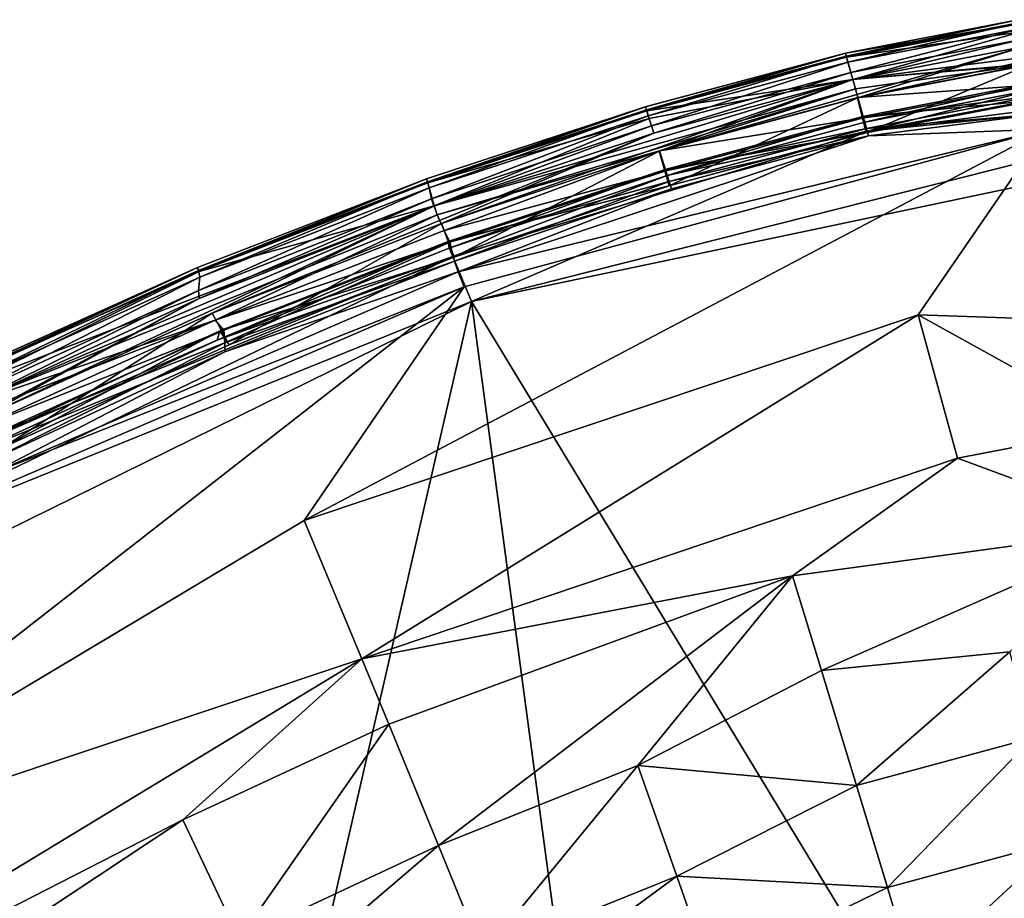
# Model space of a CAD drawing. Units: inches. Extents: x -17.5 to 17.9, y -24.8 to 26.5.
# Drawn here: x -13 to -11.3, y 24.8 to 26.3 of the extents above; entities that cross this region are included whole.
import ezdxf

# ---------------------------------------------------------------- set-up
doc = ezdxf.new("R2010")
doc.units = ezdxf.units.IN
doc.header["$MEASUREMENT"] = 0
doc.layers.add('SEAT-SCREEN', color=5, linetype='Continuous')

msp = doc.modelspace()

# ---------------------------------------------------------------- linework, layer by layer
at = {"layer": 'SEAT-SCREEN', "color": 5}
for points in [[(-11.2662, 26.2764, 51.0159), (-11.268, 26.2837, 50.9845), (-11.5627, 26.2267, 50.9845)], [(-11.5627, 26.2267, 9.9527), (-11.5627, 26.2267, 50.9845), (-11.268, 26.2837, 50.9845)], [(-11.268, 26.2837, 50.9845), (-11.2681, 26.2837, 9.9527), (-11.5627, 26.2267, 9.9527)], [(-11.5612, 26.2212, 8.9003), (-11.5627, 26.2267, 9.9527), (-11.2681, 26.2837, 9.9527)], [(-11.2681, 26.2837, 9.9527), (-11.2667, 26.2781, 8.9003), (-11.5612, 26.2212, 8.9003)], [(-10.7554, 26.2523, 51.0208), (-10.7626, 26.2832, 51.0346), (-11.55, 26.1813, 51.0346)], [(-10.7626, 26.2832, 51.0346), (-11.2628, 26.263, 51.0278), (-11.55, 26.1813, 51.0346)], [(-11.5627, 26.2267, 50.9845), (-11.5607, 26.2195, 51.0159), (-11.2662, 26.2764, 51.0159)], [(-11.5584, 26.2112, 8.662), (-11.5612, 26.2212, 8.9003), (-11.2667, 26.2781, 8.9003)], [(-11.2628, 26.263, 51.0278), (-11.2662, 26.2764, 51.0159), (-11.5607, 26.2195, 51.0159)], [(-11.2667, 26.2781, 8.9003), (-11.2641, 26.2681, 8.662), (-11.5584, 26.2112, 8.662)], [(-11.5535, 26.1935, 8.5495), (-11.5584, 26.2112, 8.662), (-11.2641, 26.2681, 8.662)], [(-11.2641, 26.2681, 8.662), (-11.2596, 26.2503, 8.5495), (-11.5535, 26.1935, 8.5495)], [(-10.998, 26.2692, 8.5291), (-11.2491, 26.2066, 8.5482), (-11.5419, 26.15, 8.5482)], [(-11.5419, 26.15, 8.5482), (-11.2565, 26.2381, 8.5291), (-10.998, 26.2692, 8.5291)], [(-11.5607, 26.2195, 51.0159), (-11.55, 26.1813, 51.0346), (-11.2628, 26.263, 51.0278)], [(-11.5501, 26.1813, 8.5291), (-11.5535, 26.1935, 8.5495), (-11.2596, 26.2503, 8.5495)], [(-11.2596, 26.2503, 8.5495), (-11.2565, 26.2381, 8.5291), (-11.5501, 26.1813, 8.5291)], [(-11.55, 26.1813, 51.0346), (-11.2485, 26.2072, 51.0208), (-10.7554, 26.2523, 51.0208)], [(-11.8808, 26.059, 8.5482), (-11.5501, 26.1813, 8.5291), (-11.2565, 26.2381, 8.5291)], [(-11.2565, 26.2381, 8.5291), (-11.5419, 26.15, 8.5482), (-11.8808, 26.059, 8.5482)], [(-11.9028, 26.1296, 8.9003), (-11.9046, 26.1351, 9.9527), (-11.5627, 26.2267, 9.9527)], [(-11.9046, 26.1351, 9.9527), (-11.9045, 26.1351, 50.9845), (-11.5627, 26.2267, 9.9527)], [(-11.5627, 26.2267, 50.9845), (-11.5627, 26.2267, 9.9527), (-11.9045, 26.1351, 50.9845)], [(-11.5627, 26.2267, 50.9845), (-11.9045, 26.1351, 50.9845), (-11.9022, 26.128, 51.0159)], [(-11.5627, 26.2267, 9.9527), (-11.5612, 26.2212, 8.9003), (-11.9028, 26.1296, 8.9003)], [(-11.8998, 26.1197, 8.662), (-11.9028, 26.1296, 8.9003), (-11.5612, 26.2212, 8.9003)], [(-11.9022, 26.128, 51.0159), (-11.5607, 26.2195, 51.0159), (-11.5627, 26.2267, 50.9845)], [(-11.55, 26.1813, 51.0346), (-11.5607, 26.2195, 51.0159), (-11.9022, 26.128, 51.0159)], [(-11.5612, 26.2212, 8.9003), (-11.5584, 26.2112, 8.662), (-11.8998, 26.1197, 8.662)], [(-11.8941, 26.1022, 8.5495), (-11.8998, 26.1197, 8.662), (-11.5584, 26.2112, 8.662)], [(-11.5584, 26.2112, 8.662), (-11.5535, 26.1935, 8.5495), (-11.8941, 26.1022, 8.5495)], [(-11.2485, 26.2072, 51.0208), (-11.55, 26.1813, 51.0346), (-11.5457, 26.1658, 51.032)], [(-11.5457, 26.1658, 51.032), (-11.5414, 26.1506, 51.0208), (-11.2485, 26.2072, 51.0208)], [(-11.5273, 26.0902, 8.6682), (-11.5419, 26.15, 8.5482), (-11.2491, 26.2066, 8.5482)], [(-11.2398, 26.1726, 50.863), (-11.2485, 26.2072, 51.0208), (-11.5414, 26.1506, 51.0208)], [(-11.2491, 26.2066, 8.5482), (-11.2361, 26.1465, 8.6682), (-11.5273, 26.0902, 8.6682)], [(-11.55, 26.1813, 51.0346), (-11.8981, 26.1147, 51.0278), (-12.2652, 25.9658, 51.0346)], [(-11.5457, 26.1658, 51.032), (-11.55, 26.1813, 51.0346), (-12.2652, 25.9658, 51.0346)], [(-12.2529, 25.9358, 8.5482), (-11.8903, 26.0901, 8.5291), (-11.5501, 26.1813, 8.5291)], [(-11.5501, 26.1813, 8.5291), (-11.8808, 26.059, 8.5482), (-12.2529, 25.9358, 8.5482)], [(-11.9022, 26.128, 51.0159), (-11.8981, 26.1147, 51.0278), (-11.55, 26.1813, 51.0346)], [(-11.8903, 26.0901, 8.5291), (-11.8941, 26.1022, 8.5495), (-11.5535, 26.1935, 8.5495)], [(-11.5535, 26.1935, 8.5495), (-11.5501, 26.1813, 8.5291), (-11.8903, 26.0901, 8.5291)], [(-10.9803, 26.1958, 8.4948), (-10.7419, 26.1941, 8.4872), (-11.5253, 26.093, 8.4872)], [(-11.5253, 26.093, 8.4872), (-11.2378, 26.1649, 8.4948), (-10.9803, 26.1958, 8.4948)], [(-10.7419, 26.1941, 8.4872), (-10.7368, 26.1723, 8.4839), (-11.5253, 26.093, 8.4872)], [(-12.2652, 25.9658, 51.0346), (-12.2605, 25.9501, 51.032), (-11.5457, 26.1658, 51.032)], [(-11.8805, 26.0596, 51.0208), (-11.5457, 26.1658, 51.032), (-12.2605, 25.9501, 51.032)], [(-10.7368, 26.1723, 8.4839), (-10.723, 26.1132, 8.481), (-12.2018, 25.8021, 8.481)], [(-12.2018, 25.8021, 8.481), (-11.5253, 26.093, 8.4872), (-10.7368, 26.1723, 8.4839)], [(-11.5457, 26.1658, 51.032), (-11.8805, 26.0596, 51.0208), (-11.5414, 26.1506, 51.0208)], [(-11.5414, 26.1506, 51.0208), (-11.5318, 26.1162, 50.863), (-11.2398, 26.1726, 50.863)], [(-11.5297, 26.1085, 8.4948), (-11.533, 26.1186, 8.5359), (-11.241, 26.175, 8.5359)], [(-11.2361, 26.1465, 8.6682), (-11.241, 26.175, 8.5359), (-11.533, 26.1186, 8.5359)], [(-11.235, 26.1543, 50.9978), (-11.2398, 26.1726, 50.863), (-11.5318, 26.1162, 50.863)], [(-11.241, 26.175, 8.5359), (-11.2378, 26.1649, 8.4948), (-11.5297, 26.1085, 8.4948)], [(-11.5253, 26.093, 8.4872), (-11.5297, 26.1085, 8.4948), (-11.2378, 26.1649, 8.4948)], [(-11.8638, 25.9998, 8.6682), (-11.8808, 26.059, 8.5482), (-11.5419, 26.15, 8.5482)], [(-11.5318, 26.1162, 50.863), (-11.5414, 26.1506, 51.0208), (-11.8805, 26.0596, 51.0208)], [(-11.5419, 26.15, 8.5482), (-11.5273, 26.0902, 8.6682), (-11.8638, 25.9998, 8.6682)], [(-11.5318, 26.1162, 50.863), (-11.5267, 26.0979, 50.9978), (-11.235, 26.1543, 50.9978)], [(-11.227, 26.123, 51.0335), (-11.235, 26.1543, 50.9978), (-11.5267, 26.0979, 50.9978)], [(-12.2787, 26.012, 9.9527), (-12.2786, 26.012, 50.9845), (-11.9046, 26.1351, 9.9527)], [(-12.2767, 26.0066, 8.9003), (-12.2787, 26.012, 9.9527), (-11.9046, 26.1351, 9.9527)], [(-11.9045, 26.1351, 50.9845), (-11.9046, 26.1351, 9.9527), (-12.2786, 26.012, 50.9845)], [(-11.9045, 26.1351, 50.9845), (-12.2786, 26.012, 50.9845), (-12.2761, 26.005, 51.0159)], [(-11.9046, 26.1351, 9.9527), (-11.9028, 26.1296, 8.9003), (-12.2767, 26.0066, 8.9003)], [(-12.2761, 26.005, 51.0159), (-11.9022, 26.128, 51.0159), (-11.9045, 26.1351, 50.9845)], [(-11.533, 26.1186, 8.5359), (-11.5273, 26.0902, 8.6682), (-11.2361, 26.1465, 8.6682)], [(-12.2737, 25.9965, 8.662), (-12.2767, 26.0066, 8.9003), (-11.9028, 26.1296, 8.9003)], [(-11.8981, 26.1147, 51.0278), (-11.9022, 26.128, 51.0159), (-12.2761, 26.005, 51.0159)], [(-12.2761, 26.005, 51.0159), (-12.2652, 25.9658, 51.0346), (-11.8981, 26.1147, 51.0278)], [(-11.9028, 26.1296, 8.9003), (-11.8998, 26.1197, 8.662), (-12.2737, 25.9965, 8.662)], [(-12.2697, 25.9777, 8.5495), (-12.2737, 25.9965, 8.662), (-11.8998, 26.1197, 8.662)], [(-11.8998, 26.1197, 8.662), (-11.8941, 26.1022, 8.5495), (-12.2697, 25.9777, 8.5495)], [(-11.3907, 24.4661, 8.4814), (-12.2018, 25.8021, 8.481), (-10.723, 26.1132, 8.481)], [(-11.8805, 26.0596, 51.0208), (-11.8697, 26.0255, 50.863), (-11.5318, 26.1162, 50.863)], [(-11.5273, 26.0902, 8.6682), (-11.533, 26.1186, 8.5359), (-11.8709, 26.0279, 8.5359)], [(-11.8673, 26.0178, 8.4948), (-11.8709, 26.0279, 8.5359), (-11.533, 26.1186, 8.5359)], [(-11.5267, 26.0979, 50.9978), (-11.5318, 26.1162, 50.863), (-11.8697, 26.0255, 50.863)], [(-11.533, 26.1186, 8.5359), (-11.5297, 26.1085, 8.4948), (-11.8673, 26.0178, 8.4948)], [(-11.5267, 26.0979, 50.9978), (-11.5231, 26.0854, 51.0216), (-11.227, 26.123, 51.0335)], [(-11.2203, 26.0966, 51.037), (-11.227, 26.123, 51.0335), (-11.5231, 26.0854, 51.0216)], [(-10.723, 26.1132, 8.481), (-10.8502, 24.5906, 8.4814), (-11.3907, 24.4661, 8.4814)], [(-11.2203, 26.0966, 51.037), (-12.2143, 25.8276, 51.037), (-12.4875, 25.4283, 51.0207)], [(-12.4875, 25.4283, 51.0207), (-11.4383, 25.7796, 51.0207), (-11.2203, 26.0966, 51.037)], [(-12.2662, 25.9652, 8.5292), (-12.2697, 25.9777, 8.5495), (-11.8941, 26.1022, 8.5495)], [(-11.8941, 26.1022, 8.5495), (-11.8903, 26.0901, 8.5291), (-12.2662, 25.9652, 8.5292)], [(-12.2246, 25.8528, 51.0335), (-12.2143, 25.8276, 51.037), (-11.2203, 26.0966, 51.037)], [(-11.2203, 26.0966, 51.037), (-11.5231, 26.0854, 51.0216), (-12.2246, 25.8528, 51.0335)], [(-11.8697, 26.0255, 50.863), (-11.8639, 26.0074, 50.9977), (-11.5267, 26.0979, 50.9978)], [(-11.5253, 26.093, 8.4872), (-11.8673, 26.0178, 8.4948), (-11.5297, 26.1085, 8.4948)], [(-11.5231, 26.0854, 51.0216), (-11.5267, 26.0979, 50.9978), (-11.8639, 26.0074, 50.9977)], [(-10.6401, 25.7525, 51.0051), (-11.2203, 26.0966, 51.037), (-11.4383, 25.7796, 51.0207)], [(-12.6449, 25.7825, 8.5482), (-12.2662, 25.9652, 8.5292), (-11.8903, 26.0901, 8.5291)], [(-11.8903, 26.0901, 8.5291), (-12.2529, 25.9358, 8.5482), (-12.6449, 25.7825, 8.5482)], [(-11.8673, 26.0178, 8.4948), (-11.5253, 26.093, 8.4872), (-12.2333, 25.8791, 8.4871)], [(-12.2018, 25.8021, 8.481), (-12.2333, 25.8791, 8.4871), (-11.5253, 26.093, 8.4872)], [(-11.8599, 25.9949, 51.0216), (-12.2246, 25.8528, 51.0335), (-11.5231, 26.0854, 51.0216)], [(-11.8709, 26.0279, 8.5359), (-11.8638, 25.9998, 8.6682), (-11.5273, 26.0902, 8.6682)], [(-11.8639, 26.0074, 50.9977), (-11.8599, 25.9949, 51.0216), (-11.5231, 26.0854, 51.0216)], [(-12.2605, 25.9501, 51.032), (-12.2481, 25.9237, 50.9972), (-11.8805, 26.0596, 51.0208)], [(-12.2313, 25.8781, 8.6682), (-12.2529, 25.9358, 8.5482), (-11.8808, 26.059, 8.5482)], [(-11.8697, 26.0255, 50.863), (-11.8805, 26.0596, 51.0208), (-12.2481, 25.9237, 50.9972)], [(-11.8808, 26.059, 8.5482), (-11.8638, 25.9998, 8.6682), (-12.2313, 25.8781, 8.6682)], [(-12.2786, 26.012, 50.9845), (-12.2787, 26.012, 9.9527), (-12.6701, 25.8605, 9.9527)], [(-12.6679, 25.8551, 8.9003), (-12.6701, 25.8605, 9.9527), (-12.2787, 26.012, 9.9527)], [(-12.6701, 25.8605, 9.9527), (-12.67, 25.8605, 50.9845), (-12.2786, 26.012, 50.9845)], [(-12.2786, 26.012, 50.9845), (-12.67, 25.8605, 50.9845), (-12.6671, 25.8535, 51.0159)], [(-12.2787, 26.012, 9.9527), (-12.2767, 26.0066, 8.9003), (-12.6679, 25.8551, 8.9003)], [(-12.6671, 25.8535, 51.0159), (-12.2761, 26.005, 51.0159), (-12.2786, 26.012, 50.9845)], [(-12.2481, 25.9237, 50.9972), (-12.2389, 25.9035, 50.8631), (-11.8697, 26.0255, 50.863)], [(-12.2397, 25.8937, 8.4948), (-12.2416, 25.905, 8.5359), (-11.8709, 26.0279, 8.5359)], [(-11.8638, 25.9998, 8.6682), (-11.8709, 26.0279, 8.5359), (-12.2416, 25.905, 8.5359)], [(-11.8709, 26.0279, 8.5359), (-11.8673, 26.0178, 8.4948), (-12.2397, 25.8937, 8.4948)], [(-12.2333, 25.8791, 8.4871), (-12.2397, 25.8937, 8.4948), (-11.8673, 26.0178, 8.4948)], [(-11.8639, 26.0074, 50.9977), (-11.8697, 26.0255, 50.863), (-12.2389, 25.9035, 50.8631)], [(-12.2737, 25.9965, 8.662), (-12.2697, 25.9777, 8.5495), (-12.6682, 25.8214, 8.5496)], [(-12.6682, 25.8214, 8.5496), (-12.6661, 25.8441, 8.662), (-12.2737, 25.9965, 8.662)], [(-12.6661, 25.8441, 8.662), (-12.6679, 25.8551, 8.9003), (-12.2767, 26.0066, 8.9003)], [(-12.2652, 25.9658, 51.0346), (-12.2761, 26.005, 51.0159), (-12.6671, 25.8535, 51.0159)], [(-12.2767, 26.0066, 8.9003), (-12.2737, 25.9965, 8.662), (-12.6661, 25.8441, 8.662)], [(-12.2416, 25.905, 8.5359), (-12.2313, 25.8781, 8.6682), (-11.8638, 25.9998, 8.6682)], [(-12.2389, 25.9035, 50.8631), (-12.2305, 25.8715, 51.0216), (-11.8639, 26.0074, 50.9977)], [(-11.8599, 25.9949, 51.0216), (-11.8639, 26.0074, 50.9977), (-12.2305, 25.8715, 51.0216)], [(-12.2246, 25.8528, 51.0335), (-11.8599, 25.9949, 51.0216), (-12.2305, 25.8715, 51.0216)], [(-13.06, 25.6605, 51.0278), (-13.0721, 25.6231, 51.0346), (-12.2652, 25.9658, 51.0346)], [(-12.2652, 25.9658, 51.0346), (-13.0721, 25.6231, 51.0346), (-12.2605, 25.9501, 51.032)], [(-12.6671, 25.8535, 51.0159), (-13.06, 25.6605, 51.0278), (-12.2652, 25.9658, 51.0346)], [(-12.2662, 25.9652, 8.5292), (-12.6449, 25.7825, 8.5482), (-13.0438, 25.6011, 8.5483)], [(-13.0438, 25.6011, 8.5483), (-12.6667, 25.8074, 8.5293), (-12.2662, 25.9652, 8.5292)], [(-12.6667, 25.8074, 8.5293), (-12.6682, 25.8214, 8.5496), (-12.2697, 25.9777, 8.5495)], [(-12.2697, 25.9777, 8.5495), (-12.2662, 25.9652, 8.5292), (-12.6667, 25.8074, 8.5293)], [(-13.0721, 25.6231, 51.0346), (-12.6396, 25.7706, 50.9972), (-12.2605, 25.9501, 51.032)], [(-12.2481, 25.9237, 50.9972), (-12.2605, 25.9501, 51.032), (-12.6396, 25.7706, 50.9972)], [(-12.6156, 25.7283, 8.6682), (-12.6449, 25.7825, 8.5482), (-12.2529, 25.9358, 8.5482)], [(-12.2529, 25.9358, 8.5482), (-12.2313, 25.8781, 8.6682), (-12.6156, 25.7283, 8.6682)], [(-12.2389, 25.9035, 50.8631), (-12.2481, 25.9237, 50.9972), (-12.6396, 25.7706, 50.9972)], [(-12.6396, 25.7706, 50.9972), (-12.6251, 25.7533, 50.863), (-12.2389, 25.9035, 50.8631)], [(-12.2416, 25.905, 8.5359), (-12.2397, 25.8937, 8.4948), (-12.6361, 25.7364, 8.4947)], [(-12.6361, 25.7364, 8.4947), (-12.6319, 25.752, 8.5358), (-12.2416, 25.905, 8.5359)], [(-12.2313, 25.8781, 8.6682), (-12.2416, 25.905, 8.5359), (-12.6319, 25.752, 8.5358)], [(-12.6251, 25.7533, 50.863), (-12.623, 25.732, 50.9977), (-12.2389, 25.9035, 50.8631)], [(-12.2305, 25.8715, 51.0216), (-12.2389, 25.9035, 50.8631), (-12.623, 25.732, 50.9977)], [(-13.3928, 25.3205, 8.4836), (-13.0455, 25.5467, 8.4945), (-12.2333, 25.8791, 8.4871)], [(-12.2333, 25.8791, 8.4871), (-12.2018, 25.8021, 8.481), (-13.3928, 25.3205, 8.4836)], [(-12.6361, 25.7364, 8.4947), (-12.2333, 25.8791, 8.4871), (-13.0455, 25.5467, 8.4945)], [(-12.2333, 25.8791, 8.4871), (-12.6361, 25.7364, 8.4947), (-12.2397, 25.8937, 8.4948)], [(-12.6319, 25.752, 8.5358), (-12.6156, 25.7283, 8.6682), (-12.2313, 25.8781, 8.6682)], [(-12.2246, 25.8528, 51.0335), (-12.2305, 25.8715, 51.0216), (-12.6232, 25.7161, 51.0216)], [(-12.623, 25.732, 50.9977), (-12.6232, 25.7161, 51.0216), (-12.2305, 25.8715, 51.0216)], [(-13.0776, 25.6343, 8.5498), (-13.0625, 25.6652, 8.6621), (-12.6661, 25.8441, 8.662)], [(-12.6661, 25.8441, 8.662), (-12.6682, 25.8214, 8.5496), (-13.0776, 25.6343, 8.5498)], [(-13.0638, 25.6835, 9.9527), (-13.0637, 25.6835, 50.9845), (-12.67, 25.8605, 50.9845)], [(-13.0613, 25.6782, 8.9003), (-13.0638, 25.6835, 9.9527), (-12.6701, 25.8605, 9.9527)], [(-12.67, 25.8605, 50.9845), (-12.6701, 25.8605, 9.9527), (-13.0638, 25.6835, 9.9527)], [(-12.67, 25.8605, 50.9845), (-13.0637, 25.6835, 50.9845), (-13.062, 25.6801, 51.0088)], [(-13.0625, 25.6652, 8.6621), (-13.0613, 25.6782, 8.9003), (-12.6679, 25.8551, 8.9003)], [(-12.6679, 25.8551, 8.9003), (-12.6661, 25.8441, 8.662), (-13.0625, 25.6652, 8.6621)], [(-13.062, 25.6801, 51.0088), (-12.6671, 25.8535, 51.0159), (-12.67, 25.8605, 50.9845)], [(-13.06, 25.6605, 51.0278), (-12.6671, 25.8535, 51.0159), (-13.062, 25.6801, 51.0088)], [(-12.6701, 25.8605, 9.9527), (-12.6679, 25.8551, 8.9003), (-13.0613, 25.6782, 8.9003)], [(-12.2143, 25.8276, 51.037), (-12.2246, 25.8528, 51.0335), (-13.0256, 25.5067, 51.0335)], [(-12.6232, 25.7161, 51.0216), (-13.0256, 25.5067, 51.0335), (-12.2246, 25.8528, 51.0335)], [(-12.4875, 25.4283, 51.0207), (-12.2143, 25.8276, 51.037), (-13.5096, 24.8182, 51.0112)], [(-12.2143, 25.8276, 51.037), (-13.005, 25.4875, 51.037), (-13.5096, 24.8182, 51.0112)], [(-13.0256, 25.5067, 51.0335), (-13.005, 25.4875, 51.037), (-12.2143, 25.8276, 51.037)], [(-13.0809, 25.6173, 8.5295), (-13.0776, 25.6343, 8.5498), (-12.6682, 25.8214, 8.5496)], [(-12.6682, 25.8214, 8.5496), (-12.6667, 25.8074, 8.5293), (-13.0809, 25.6173, 8.5295)], [(-13.4363, 25.3936, 8.5485), (-13.0809, 25.6173, 8.5295), (-12.6667, 25.8074, 8.5293)], [(-12.6667, 25.8074, 8.5293), (-13.0438, 25.6011, 8.5483), (-13.4363, 25.3936, 8.5485)], [(-13.3172, 25.253, 8.4806), (-13.3928, 25.3205, 8.4836), (-12.2018, 25.8021, 8.481)], [(-12.6246, 23.9598, 8.4806), (-13.3172, 25.253, 8.4806), (-12.2018, 25.8021, 8.481)], [(-12.2018, 25.8021, 8.481), (-11.987, 24.2014, 8.4837), (-12.6246, 23.9598, 8.4806)], [(-12.2018, 25.8021, 8.481), (-11.3907, 24.4661, 8.4814), (-11.987, 24.2014, 8.4837)], [(-13.0024, 25.5531, 8.6682), (-13.0438, 25.6011, 8.5483), (-12.6449, 25.7825, 8.5482)], [(-12.6449, 25.7825, 8.5482), (-12.6156, 25.7283, 8.6682), (-13.0024, 25.5531, 8.6682)], [(-11.4383, 25.7796, 51.0207), (-12.4875, 25.4283, 51.0207), (-12.3891, 25.1918, 50.9836)], [(-12.3891, 25.1918, 50.9836), (-11.3712, 25.5345, 50.9836), (-11.4383, 25.7796, 51.0207)], [(-11.4383, 25.7796, 51.0207), (-11.0924, 25.588, 50.9836), (-10.6401, 25.7525, 51.0051)], [(-11.4383, 25.7796, 51.0207), (-11.3712, 25.5345, 50.9836), (-11.0924, 25.588, 50.9836)], [(-13.0738, 25.603, 51.032), (-13.038, 25.5895, 50.9972), (-12.6396, 25.7706, 50.9972)], [(-12.6396, 25.7706, 50.9972), (-13.0721, 25.6231, 51.0346), (-13.0738, 25.603, 51.032)], [(-12.6251, 25.7533, 50.863), (-12.6396, 25.7706, 50.9972), (-13.038, 25.5895, 50.9972)], [(-13.0416, 25.5604, 8.5098), (-13.0024, 25.5531, 8.6682), (-12.6319, 25.752, 8.5358)], [(-12.6319, 25.752, 8.5358), (-12.6361, 25.7364, 8.4947), (-13.0416, 25.5604, 8.5098)], [(-13.038, 25.5895, 50.9972), (-13.0137, 25.5776, 50.8631), (-12.6251, 25.7533, 50.863)], [(-12.623, 25.732, 50.9977), (-12.6251, 25.7533, 50.863), (-13.0137, 25.5776, 50.8631)], [(-12.6156, 25.7283, 8.6682), (-12.6319, 25.752, 8.5358), (-13.0024, 25.5531, 8.6682)], [(-13.0455, 25.5467, 8.4945), (-13.0416, 25.5604, 8.5098), (-12.6361, 25.7364, 8.4947)], [(-13.0137, 25.5776, 50.8631), (-13.0263, 25.5298, 51.0217), (-12.623, 25.732, 50.9977)], [(-12.6232, 25.7161, 51.0216), (-12.623, 25.732, 50.9977), (-13.0263, 25.5298, 51.0217)], [(-13.0256, 25.5067, 51.0335), (-12.6232, 25.7161, 51.0216), (-13.0263, 25.5298, 51.0217)], [(-11.3712, 25.5345, 50.9836), (-11.0498, 25.4155, 50.9397), (-11.0924, 25.588, 50.9836)], [(-11.3712, 25.5345, 50.9836), (-12.3891, 25.1918, 50.9836), (-11.6532, 25.334, 50.9559)], [(-11.6532, 25.334, 50.9559), (-11.0498, 25.4155, 50.9397), (-11.3712, 25.5345, 50.9836)], [(-12.3891, 25.1918, 50.9836), (-12.4875, 25.4283, 51.0207), (-13.5096, 24.8182, 51.0112)], [(-11.0498, 25.4155, 50.9397), (-11.6532, 25.334, 50.9559), (-11.6036, 25.1721, 50.9028)], [(-11.6036, 25.1721, 50.9028), (-11.2818, 25.2037, 50.8821), (-11.0498, 25.4155, 50.9397)], [(-12.343, 25.0802, 50.9559), (-11.6532, 25.334, 50.9559), (-12.3891, 25.1918, 50.9836)], [(-11.6532, 25.334, 50.9559), (-12.343, 25.0802, 50.9559), (-12.2579, 24.8729, 50.8821)], [(-12.2579, 24.8729, 50.8821), (-11.9171, 25.0096, 50.8821), (-11.6532, 25.334, 50.9559)], [(-11.6036, 25.1721, 50.9028), (-11.6532, 25.334, 50.9559), (-11.9171, 25.0096, 50.8821)], [(-13.3172, 25.253, 8.4806), (-12.6246, 23.9598, 8.4806), (-13.6544, 25.0555, 8.4831)], [(-13.5096, 24.8182, 51.0112), (-13.6463, 24.43, 50.9609), (-12.3891, 25.1918, 50.9836)], [(-12.6948, 24.917, 50.9559), (-12.3891, 25.1918, 50.9836), (-13.6463, 24.43, 50.9609)], [(-12.6948, 24.917, 50.9559), (-12.343, 25.0802, 50.9559), (-12.3891, 25.1918, 50.9836)], [(-11.2818, 25.2037, 50.8821), (-11.6036, 25.1721, 50.9028), (-11.5437, 24.9754, 50.8105)], [(-11.5437, 24.9754, 50.8105), (-11.2426, 25.057, 50.8106), (-11.2818, 25.2037, 50.8821)], [(-11.9171, 25.0096, 50.8821), (-11.5437, 24.9754, 50.8105), (-11.6036, 25.1721, 50.9028)], [(-12.343, 25.0802, 50.9559), (-12.6948, 24.917, 50.9559), (-12.5988, 24.7136, 50.8821)], [(-12.5988, 24.7136, 50.8821), (-12.2579, 24.8729, 50.8821), (-12.343, 25.0802, 50.9559)], [(-12.8591, 23.7254, 8.4861), (-13.6544, 25.0555, 8.4831), (-12.6246, 23.9598, 8.4806)], [(-13.6544, 25.0555, 8.4831), (-12.8591, 23.7254, 8.4861), (-13.1314, 23.6393, 8.4904)], [(-11.2426, 25.057, 50.8106), (-11.5437, 24.9754, 50.8105), (-11.491, 24.8013, 50.6937)], [(-11.491, 24.8013, 50.6937), (-11.1959, 24.8812, 50.6937), (-11.2426, 25.057, 50.8106)], [(-11.9171, 25.0096, 50.8821), (-12.2579, 24.8729, 50.8821), (-12.1823, 24.6872, 50.7836)], [(-12.1823, 24.6872, 50.7836), (-11.8508, 24.8209, 50.7836), (-11.9171, 25.0096, 50.8821)], [(-11.5437, 24.9754, 50.8105), (-11.9171, 25.0096, 50.8821), (-11.8508, 24.8209, 50.7836)], [(-11.8508, 24.8209, 50.7836), (-11.491, 24.8013, 50.6937), (-11.5437, 24.9754, 50.8105)], [(-13.6463, 24.43, 50.9609), (-13.5808, 24.3305, 50.9303), (-12.6948, 24.917, 50.9559)], [(-12.6948, 24.917, 50.9559), (-13.5808, 24.3305, 50.9303), (-12.5988, 24.7136, 50.8821)], [(-12.2579, 24.8729, 50.8821), (-12.5988, 24.7136, 50.8821), (-12.5548, 24.6198, 50.8359)], [(-12.5548, 24.6198, 50.8359), (-12.1823, 24.6872, 50.7836), (-12.2579, 24.8729, 50.8821)], [(-11.1959, 24.8812, 50.6937), (-11.491, 24.8013, 50.6937), (-11.4455, 24.6502, 50.5522)], [(-11.4455, 24.6502, 50.5522), (-11.1651, 24.7646, 50.5899), (-11.1959, 24.8812, 50.6937)], [(-11.8508, 24.8209, 50.7836), (-12.1823, 24.6872, 50.7836), (-12.1481, 24.6026, 50.7252)], [(-12.1481, 24.6026, 50.7252), (-11.7927, 24.6547, 50.6606), (-11.8508, 24.8209, 50.7836)], [(-11.491, 24.8013, 50.6937), (-11.8508, 24.8209, 50.7836), (-11.7927, 24.6547, 50.6606)], [(-11.7927, 24.6547, 50.6606), (-11.4455, 24.6502, 50.5522), (-11.491, 24.8013, 50.6937)]]:
    msp.add_3dface(points, dxfattribs=at)

doc.saveas('drawing.dxf')
